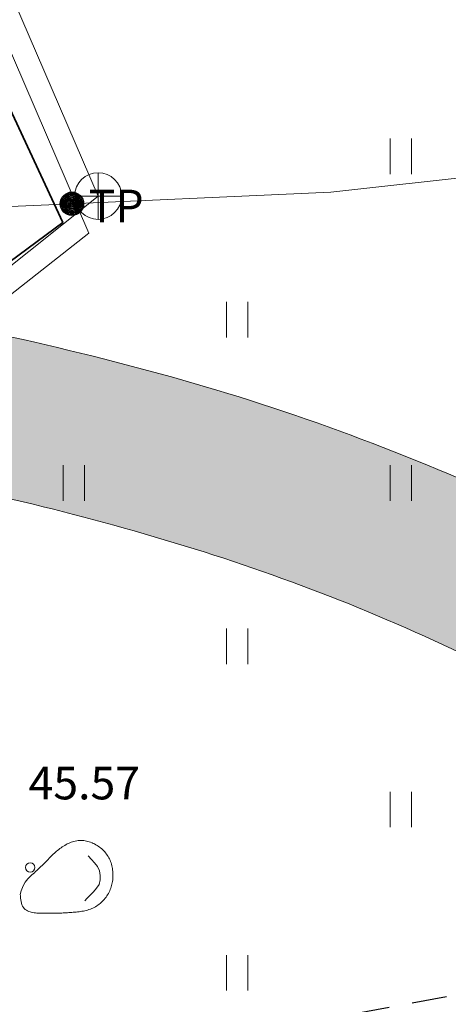
# Model space of a CAD drawing. Units: metres. Extents: x 555798 to 556353, y 6571698 to 6572056.
# Drawn here: x 556269 to 556279, y 6571785 to 6571807 of the extents above; entities that cross this region are included whole.
import ezdxf

# ---------------------------------------------------------------- set-up
doc = ezdxf.new("R2010")
doc.units = ezdxf.units.M
doc.header["$MEASUREMENT"] = 0
doc.linetypes.add('ASFBET', pattern=[1.25, 0.75, -0.5])
for name, color, linetype in [('HALJASTUS', 7, 'Continuous'), ('KKAEV', 7, 'Continuous'), ('KORGUS-EH2000', 7, 'Continuous'), ('KTRASS', 7, 'Continuous'), ('Piir planeeringu ala', 7, 'Continuous'), ('POST', 7, 'Continuous'), ('RELJEEF', 7, 'Continuous'), ('TEE', 7, 'Continuous'), ('Teed_Raadius', 7, 'Continuous'), ('Tehnov_rkude piirangud', 7, 'Continuous'), ('Tehnov_rkude piirangud tugiplaan', 7, 'Continuous'), ('Uued elektritorud', 7, 'Continuous'), ('Vanad hüdrandid', 7, 'Continuous'), ('VTRASS', 7, 'Continuous')]:
    doc.layers.add(name, color=color, linetype=linetype)
doc.styles.add('GENERATED_STYLE_3', font='txt')
doc.linetypes.add('Ohuvöönd', pattern='A,0,[28,03 Tugiplaan1.Shx,S=0.02381,R=0,X=0,Y=0],-3.5,0', length=3.5)
doc.linetypes.add('Planeeritava ala piir', pattern='A,0,[20,03 Tugiplaan1.Shx,S=0.019841,R=0,X=0,Y=0],-3,0', length=3)
doc.linetypes.add('Reoveekanalisatsioon', pattern='A,0,[11,03 Tugiplaan1.Shx,S=0.026786,R=0,X=0,Y=0],-3.875,0', length=3.875)
doc.linetypes.add('Saastevöönd', pattern='A,0,[21,03 Tugiplaan1.Shx,S=0.02381,R=0,X=0,Y=0],-3.5,0', length=3.5)
doc.linetypes.add('Veetrass_ maa-alune', pattern='A,0,[9,03 Tugiplaan1.Shx,S=0.025794,R=0,X=0,Y=1.1241e-15],-3.75,0', length=3.75)
doc.dimstyles.new('GENERATED_STYLE__3', dxfattribs={"dimtxt": 0.18, "dimasz": 0.912, "dimexe": 0.18, "dimexo": 0.0625, "dimgap": 0, "dimtad": 0, "dimtih": 1, "dimtoh": 1, "dimdec": 4, "dimzin": 0, "dimdsep": 46, "dimcen": 0.09, "dimadec": 0, "dimazin": 0, "dimtfac": 1, "dimtdec": 4, "dimtmove": 0, "dimatfit": 3, "dimldrblk": 'ARROWHEAD_11', "dimfxl": 0, "dimtolj": 1, "dimtzin": 0, "dimarcsym": 0})

# ---------------------------------------------------------------- blocks, each defined once
blk = doc.blocks.new('ARROWHEAD_11')
at = {"color": 0, "linetype": 'Continuous', "lineweight": 0}
blk.add_line((0, 0), (-1, 0), dxfattribs=at)
at = {"color": 0, "linetype": 'Continuous', "lineweight": 0, "const_width": 0.25, "flags": 128}
blk.add_lwpolyline([(-0.125, 0, 1), (0.125, 0, 1)], format="xyb", close=True, dxfattribs=at)

msp = doc.modelspace()

# ---------------------------------------------------------------- hatches: boundary and pattern name
at = {"layer": 'Teed_Raadius', "linetype": 'Continuous', "lineweight": 35}
h = msp.add_hatch(color=59, dxfattribs=at)
h.paths.add_polyline_path([(555860.214, 6571835.2676), (555862.533, 6571833.0247, -0.2105208), (555902.4323, 6571838.0762, 0.0470781), (555928.7649, 6571832.5499, 0.0337879), (555959.417, 6571831.6213, -0.0108112), (555972.4144, 6571832.2702, -0.0122172), (555993.4241, 6571832.3251, -0.0033118), (556007.8571, 6571831.9147), (556008.711, 6571831.8865), (556009.5381, 6571831.8592, 0.0017797), (556019.8854, 6571831.543, 0.0025065), (556022.787, 6571831.4433, -0.6323064), (556025.7377, 6571824.724), (556036.1321, 6571824.724, -0.0990261), (556043.7159, 6571830.0026), (556043.9417, 6571829.8433, -0.0308905), (556047.4758, 6571831.0368, -0.0055549), (556048.1474, 6571831.2125, -0.0233652), (556050.3609, 6571831.6655, -0.029093), (556052.9208, 6571831.9273, -0.003212), (556053.2313, 6571831.9404, -0.0304796), (556055.359, 6571831.8914, -0.0489129), (556058.6282, 6571831.2996), (556058.6521, 6571831.2925), (556058.6614, 6571831.2899, -0.096198), (556063.6943, 6571828.6937, -0.0493099), (556065.8358, 6571826.6429, -0.0057274), (556066.0768, 6571826.3555, -0.0258488), (556067.0434, 6571825.0482, -0.0223507), (556067.7985, 6571823.7952, -0.0080346), (556068.0909, 6571823.2337, -0.0329481), (556069.0539, 6571820.9659, -0.004831), (556069.177, 6571820.6057, -0.0238543), (556069.8429, 6571818.218, -0.0199237), (556070.2405, 6571816.1112), (556070.265, 6571815.9448, -0.0161973), (556070.5378, 6571813.6181, -0.0146645), (556070.6876, 6571811.1217), (556070.6848, 6571811.0764, -0.0198703), (556070.6742, 6571805.9856, -0.0022157), (556070.6003, 6571804.1753), (556070.6005, 6571804.1713), (556070.5943, 6571804.0426, -0.0022776), (556070.5004, 6571802.1825, 0.0029434), (556070.3704, 6571799.5139, 0.0019752), (556070.3101, 6571797.9321), (556070.3025, 6571797.7049, 0.0082057), (556070.2727, 6571795.2244, 0.0025604), (556070.281, 6571794.587, 0.0230729), (556071.0427, 6571786.2581), (556074.0231, 6571786.5481, -0.0222955), (556073.2488, 6571794.5039, -0.0554615), (556074.0898, 6571808.7694, -0.0366291), (556076.4091, 6571818.1398, -0.0190433), (556078.0686, 6571822.6419, -0.0081515), (556079.9778, 6571826.9918, 0.0095678), (556082.0377, 6571831.7095), (556084.0399, 6571837.5861), (556099.228, 6571841.9653), (556100.606, 6571842.4163), (556104.025, 6571843.4222), (556108.8332, 6571844.7464), (556116.0717, 6571846.5117, -0.4836185), (556119.6318, 6571843.6919), (556119.6764, 6571837.892), (556131.0956, 6571837.892), (556123.5467, 6571844.4905, -0.5641301), (556124.8594, 6571848.1445, -0.0577), (556139.3474, 6571848.9349, -0.071901), (556152.7566, 6571846.1562, -0.0418517), (556160.2465, 6571842.6341, -0.0193602), (556164.4554, 6571839.9664, 0.0020355), (556166.035, 6571838.9014, -0.0083702), (556168.5866, 6571837.1537, -0.0251883), (556171.0101, 6571835.2428), (556176.5385, 6571830.1574, -0.0058081), (556178.484, 6571828.3678), (556182.1785, 6571824.9693, -0.0244311), (556184.1424, 6571823.0296, -0.0309463), (556185.7436, 6571821.0059, -0.0250631), (556186.36, 6571820.0211, -0.0488709), (556186.7449, 6571819.1675, -0.0478476), (556186.8878, 6571818.8773, -0.0134647), (556187.0656, 6571818.4128, -0.0112747), (556187.4428, 6571817.2671, -0.0181576), (556188.0669, 6571814.9384, -0.0262972), (556188.89, 6571810.0818, -0.0067807), (556189.1018, 6571808.0857), (556189.1033, 6571808.082), (556189.1037, 6571808.0648, -0.0101187), (556189.318, 6571805.0772, -0.0174643), (556189.4161, 6571796.7239), (556189.4081, 6571796.2566), (556189.4144, 6571796.0089), (556189.3928, 6571794.7801), (556192.3918, 6571794.7134, -0.0017451), (556192.422, 6571796.8059, 0.0146974), (556192.3711, 6571804.1458, 0.0143208), (556192.0434, 6571808.9065, 0.0181178), (556191.4559, 6571813.3115, 0.0149762), (556190.9948, 6571815.6153, -0.7081389), (556192.0858, 6571816.3084, 0.0156944), (556197.4874, 6571812.3287, 0.0324371), (556206.4638, 6571806.9492, 0.0622326), (556221.6404, 6571801.4109, 0.0223982), (556229.1015, 6571800.0921, 0.01414), (556236.6141, 6571799.3254, 0.0061073), (556244.107, 6571798.8662, -0.0020474), (556251.7695, 6571798.4614, -0.0110916), (556259.3448, 6571797.8642, -0.0209154), (556266.6417, 6571796.8188, -0.0314733), (556273.5719, 6571795.0716, -0.0416262), (556280.0586, 6571792.3746, -0.072628), (556289.1181, 6571785.7473, -0.0424291), (556295.4758, 6571778.4571), (556297.9009, 6571780.8822, 0.0432413), (556291.078, 6571788.5661, 0.0808127), (556279.9726, 6571796.1979, 0.0416327), (556272.422, 6571798.9578, 0.0295697), (556264.5372, 6571800.6192, 0.0178713), (556256.4305, 6571801.5374, 0.0072729), (556248.1973, 6571802.0536, -0.0023665), (556240.2324, 6571802.4777, -0.0112763), (556232.4147, 6571803.1101, -0.0205862), (556224.7501, 6571804.2251, -0.0308164), (556217.2027, 6571806.1274, -0.0352093), (556209.3143, 6571809.3173, -0.0312122), (556201.1422, 6571813.9641, -0.0299903), (556191.5149, 6571821.1384, -0.0057054), (556188.6956, 6571823.5668), (556186.1653, 6571825.7974), (556173.4579, 6571837.1093, -0.0038398), (556170.6028, 6571839.6737, -0.0189571), (556168.0485, 6571842.3186, -0.0370504), (556165.0393, 6571846.1997, -0.054806), (556162.9298, 6571850.2634, -0.0763398), (556162.016, 6571854.4077, -0.0911918), (556162.5536, 6571858.6278, -0.0752521), (556164.5152, 6571862.5191, -0.0395266), (556167.1861, 6571865.7217, -0.01177), (556169.2871, 6571867.7857, -0.0032893), (556171.8671, 6571870.1829, 0.0052528), (556175.9709, 6571874.0333, 0.0143281), (556179.9442, 6571878.0539, 0.0474543), (556186.8852, 6571887.2213), (556187.33, 6571887.9316, -0.7041749), (556188.5857, 6571887.6352, 0.1142992), (556193.4066, 6571875.1941, -0.1582489), (556195.2612, 6571866.4569), (556203.4062, 6571870.0614), (556209.0567, 6571872.5927, -0.3125045), (556196.3476, 6571876.3686, -0.1110734), (556191.2254, 6571889.1956, -0.1058325), (556191.6677, 6571897.7132, 0.0027617), (556192.2146, 6571899.6711, 0.0918469), (556193.0793, 6571908.8292, 0.0340382), (556192.4675, 6571914.0261, 0.0253344), (556191.2468, 6571919.0794, 0.0167186), (556189.6059, 6571924.0177, 0.0089515), (556187.7212, 6571928.8456, 0.0022469), (556182.0452, 6571942.4762, 0.0017398), (556170.7867, 6571969.1155, -0.3928994), (556171.2193, 6571970.3175, -0.0220362), (556178.426, 6571973.6453, -0.410673), (556179.6455, 6571973.1428), (556182.0089, 6571974.1438), (556176.7035, 6571986.6705, 0.4236768), (556173.8032, 6571987.791), (556178.6089, 6571976.5028), (556174.4786, 6571974.7128, 0.0189937), (556165.5727, 6571970.3792, 0.0416634), (556150.4627, 6571960.1495, 0.023974), (556144.3541, 6571954.5808, 0.029693), (556138.8439, 6571948.3749, 0.0393699), (556134.2517, 6571941.4954, 0.052569), (556130.9939, 6571933.8928, 0.0956994), (556129.7266, 6571921.2956, 0.0265325), (556130.3453, 6571916.9645, 0.0181454), (556131.3381, 6571912.7286, 0.0066361), (556132.153, 6571909.099, -0.3773627), (556129.3966, 6571904.1886), (556122.5463, 6571902.7581), (556127.3739, 6571895.4953, -0.0022661), (556128.4304, 6571898.4298, -0.6429246), (556136.0118, 6571898.386, -0.0340392), (556138.5536, 6571886.3081, -0.0392246), (556138.7109, 6571879.2952, -0.0482642), (556137.6634, 6571872.467, -0.0550281), (556135.2928, 6571866.1275, -0.0723488), (556130.5665, 6571859.4446, -0.0841184), (556123.3486, 6571854.0766, -0.1299104), (556109.3153, 6571851.9245, -0.0395483), (556099.1265, 6571854.4022, -0.0968969), (556084.2696, 6571863.3765, -0.0532216), (556077.4814, 6571871.0501, -0.044823), (556072.2771, 6571879.9509, -0.0380026), (556068.364, 6571890.3841, -0.016449), (556064.2296, 6571907.4752, 0.0116927), (556061.7115, 6571917.8844, 0.0771866), (556052.563, 6571936.2272, 0.0836682), (556042.0881, 6571945.4579, 0.2452751), (556010.4506, 6571944.7842, 0.027711), (555996.8554, 6571934.167, -0.0155773), (555986.1078, 6571924.0874, -0.0229719), (555978.9952, 6571918.3207, -0.0290312), (555964.3848, 6571908.8618, -0.027178), (555952.6331, 6571902.9761, -0.0074421), (555943.7941, 6571899.072, 0.0065819), (555935.3076, 6571895.3155, 0.0826039), (555915.8243, 6571881.4026, 0.0166728), (555909.3441, 6571874.0545, -0.0071915), (555907.6941, 6571872.107, -0.022037), (555905.9487, 6571870.274, -0.0378923), (555904.0254, 6571868.6856, -0.060406), (555901.539, 6571867.3497, -0.0929557), (555898.5381, 6571866.7575, -0.0977508), (555895.9357, 6571867.282, -0.0781917), (555893.7135, 6571868.6693, -0.0539489), (555891.853, 6571870.6655, -0.0615321), (555889.1444, 6571875.469, -0.0393127), (555887.32, 6571880.8382), (555884.7521, 6571879.6015, 0.06855), (555887.4281, 6571872.1564, 0.0194466), (555887.8969, 6571871.2484, -0.5544237), (555887.0881, 6571869.7573), (555884.4555, 6571869.5957, 0.753807), (555883.3284, 6571843.3961, 0.1062448)])
h.paths.add_polyline_path([(555910.7474, 6571839.1299, -0.413103), (555902.8008, 6571851.2507, -0.0472824), (555905.6466, 6571860.5267, -0.0447812), (555909.9609, 6571869.0426, -0.0619066), (555918.7136, 6571880.1046, -0.0288649), (555924.3262, 6571885.0385, -0.0164788), (555935.6329, 6571889.1982, -0.0061532), (555949.9103, 6571893.5337, 0.1732091), (555992.4043, 6571923.561, -0.0154784), (555997.3975, 6571929.7705, -0.0357893), (556002.2636, 6571934.6127, -0.1736517), (556026.8071, 6571943.0938, -0.0791408), (556037.1982, 6571939.76, -0.0804362), (556049.8481, 6571929.9355, -0.0336684), (556053.6649, 6571924.7463, -0.0285813), (556056.8472, 6571919.0531, -0.0237861), (556059.4579, 6571912.9658, -0.0195569), (556061.5605, 6571906.5944, 0.0073138), (556064.4941, 6571893.4382, 0.0282131), (556067.1845, 6571884.4366, 0.0252732), (556068.3677, 6571880.4781, -0.4132762), (556065.0475, 6571875.7237), (556061.2506, 6571875.2975), (556066.1933, 6571867.7959), (556072.6984, 6571868.1553, -0.2223204), (556077.1576, 6571866.2897), (556078.698, 6571864.835, -0.0322247), (556080.8705, 6571860.4596, -0.0648571), (556082.6794, 6571853.7392, -0.0502741), (556082.8783, 6571846.6246, -0.0348202), (556082.0354, 6571840.5588, -0.0022202), (556079.2594, 6571839.8264, -0.0182413), (556068.3468, 6571837.4295, -0.0160845), (556058.5885, 6571836.0227, -0.0128712), (556048.9867, 6571835.1973, -0.0173723), (556029.6235, 6571834.759, -0.0061353), (556010.0955, 6571835.2333, 0.004898), (555990.1977, 6571835.7716, 0.0093332), (555974.2629, 6571835.7124, 0.0149692), (555956.0897, 6571834.7629, 0.0011033), (555945.0338, 6571834.8708, -0.0416836), (555918.4167, 6571837.4519, -0.0142661)], flags=0)
h.paths.add_polyline_path([(556064.8373, 6571831.6827, -0.6532272), (556065.3214, 6571833.4925, 0.0112485), (556071.8683, 6571834.6475, 0.0111857), (556079.1801, 6571836.3034, -0.6071576), (556080.3832, 6571834.9442), (556077.3685, 6571827.0968, -0.0142469), (556077.346, 6571827.043), (556077.0427, 6571826.3712, 0.0048242), (556075.5587, 6571823.0303, 0.0136713), (556074.2308, 6571819.7067, 0.0041915), (556073.8574, 6571818.6582, -0.7712589), (556071.8845, 6571818.8102, 0.0412269), (556070.692, 6571823.2648, 0.0541143), (556068.7186, 6571827.3245, 0.0639737), (556065.8018, 6571830.8486, 0.0190716)], flags=0)
h.paths.add_polyline_path([(556084.4798, 6571859.291, 0.0847072), (556095.8242, 6571852.5104, 0.0674988), (556105.4678, 6571849.4763, -0.6868627), (556105.4227, 6571847.3128, 0.0055496), (556100.2201, 6571845.8373), (556095.9539, 6571844.5747), (556090.5745, 6571842.9783, -0.0044782), (556085.0105, 6571841.3731, 0.0465628), (556085.8981, 6571849.2931, 0.0374879), (556085.6145, 6571854.3598, 0.0476361)], flags=0)
h.paths.add_polyline_path([(556133.0934, 6571918.6657, 0.0309316), (556134.7876, 6571911.5961, 0.0093834), (556137.0919, 6571904.5211, -0.0076894), (556139.1426, 6571898.2032, -0.0426434), (556141.3893, 6571888.0139, -0.034642), (556141.7865, 6571881.1768, -0.0407777), (556141.1542, 6571874.3769, -0.047419), (556139.3518, 6571867.8509, -0.0584132), (556135.9169, 6571861.2907, -0.04561), (556134.5188, 6571858.9405, 0.0222766), (556139.4533, 6571852.4122, 0.0498515), (556158.737, 6571863.1703, 0.0276939), (556167.7181, 6571870.3616, 0.0131251), (556173.629, 6571875.8536, 0.0267036), (556180.0483, 6571882.8183, 0.0419013), (556185.3168, 6571890.3708, 0.0593542), (556188.8794, 6571898.6053, 0.111889), (556189.6858, 6571912.6963, 0.0328952), (556189.0498, 6571915.81, 0.6279426), (556180.872, 6571916.2046), (556175.1888, 6571924.7546, 0.0680725), (556183.4874, 6571924.2639, 0.4633002), (556184.8956, 6571926.9709), (556168.2457, 6571967.4748, 0.4544443), (556166.9063, 6571967.9271, 0.0341688), (556154.2991, 6571959.3815, 0.0428486), (556144.0601, 6571949.9017, 0.0288938), (556139.6879, 6571944.4779, 0.0377041), (556136.1642, 6571938.6834, 0.0480131), (556133.7011, 6571932.4388, 0.0564071), (556132.6219, 6571925.8762, 0.0539073)], flags=0)
msp.add_hatch(color=8, dxfattribs=at).paths.add_polyline_path([(555870.2462, 6571840.163, 0.0479741), (555860.214, 6571835.2676), (555862.533, 6571833.0247), (555872.2211, 6571837.5111, -0.0373425), (555879.4261, 6571839.3647, -0.1113641), (555901.1338, 6571838.4175, 0.0342162), (555922.4668, 6571833.4063, 0.0094651), (555931.5504, 6571832.2938, 0.0246303), (555959.417, 6571831.6213, -0.0108112), (555972.4144, 6571832.2702, -0.0122172), (555993.4241, 6571832.3251, -0.0033118), (556007.8571, 6571831.9147), (556008.711, 6571831.8865), (556009.5381, 6571831.8592, 0.0017797), (556019.8854, 6571831.543, 0.0239087), (556050.4979, 6571831.8146, 0.014162), (556061.2493, 6571832.926, 0.0182059), (556071.8683, 6571834.6475, 0.0170288), (556084.0399, 6571837.5861, 0.0033261), (556099.228, 6571841.9653), (556100.606, 6571842.4163), (556104.025, 6571843.4222), (556108.8332, 6571844.7464), (556116.0717, 6571846.5117, -0.007228), (556124.8594, 6571848.1445, -0.0577), (556139.3474, 6571848.9349, -0.071901), (556152.7566, 6571846.1562, -0.0418517), (556160.2465, 6571842.6341, -0.0193602), (556164.4554, 6571839.9664, 0.0020355), (556166.035, 6571838.9014, -0.0083702), (556168.5866, 6571837.1537, -0.0251883), (556171.0101, 6571835.2428), (556176.5385, 6571830.1574, -0.0058081), (556178.484, 6571828.3678), (556182.1785, 6571824.9693, -0.0244311), (556184.1424, 6571823.0296, -0.0309463), (556184.9743, 6571822.0425, 0.005676), (556192.0858, 6571816.3084, 0.0156944), (556197.4874, 6571812.3287, 0.0324371), (556206.4638, 6571806.9492, 0.0622326), (556221.6404, 6571801.4109, 0.0223982), (556229.1015, 6571800.0921, 0.01414), (556236.6141, 6571799.3254, 0.0061073), (556244.107, 6571798.8662, -0.0020474), (556251.7695, 6571798.4614, -0.0110916), (556259.3448, 6571797.8642, -0.0209154), (556266.6417, 6571796.8188, -0.0314733), (556273.5719, 6571795.0716, -0.0416262), (556280.0586, 6571792.3746, -0.072628), (556289.1181, 6571785.7473, -0.0424291), (556295.4758, 6571778.4571), (556297.9009, 6571780.8822, 0.0432413), (556291.078, 6571788.5661, 0.0808127), (556279.9726, 6571796.1979, 0.0416327), (556272.422, 6571798.9578, 0.0295697), (556264.5372, 6571800.6192, 0.0178713), (556256.4305, 6571801.5374, 0.0072729), (556248.1973, 6571802.0536, -0.0023665), (556240.2324, 6571802.4777, -0.0112763), (556232.4147, 6571803.1101, -0.0205862), (556224.7501, 6571804.2251, -0.0308164), (556217.2027, 6571806.1274, -0.0352093), (556209.3143, 6571809.3173, -0.0312122), (556201.1422, 6571813.9641, -0.0299903), (556191.5149, 6571821.1384, -0.0057054), (556188.6956, 6571823.5668), (556186.1653, 6571825.7974), (556173.4579, 6571837.1093, -0.0038398), (556170.6028, 6571839.6737, 0.0782815), (556162.249, 6571845.7935, 0.0218211), (556154.3169, 6571849.8398, 0.0479643), (556146.4256, 6571852.1224, 0.0877302), (556139.0263, 6571852.9315, 0.049834), (556105.4227, 6571847.3128, 0.0055496), (556100.2201, 6571845.8373), (556095.9539, 6571844.5747), (556090.5745, 6571842.9783, -0.0090839), (556079.2594, 6571839.8264, -0.0182413), (556068.3468, 6571837.4295, -0.0160845), (556058.5885, 6571836.0227, -0.0128712), (556048.9867, 6571835.1973, -0.0173723), (556029.6235, 6571834.759, -0.0061353), (556010.0955, 6571835.2333, 0.004898), (555990.1977, 6571835.7716, 0.0093332), (555974.2629, 6571835.7124, 0.0149692), (555956.0897, 6571834.7629), (555938.1714, 6571835.1092, -0.0089645), (555927.6121, 6571836.0524, -0.0313626), (555910.7474, 6571839.1299, -0.0954687), (555909.0973, 6571839.6306, 0.093174), (555883.3284, 6571843.3961, 0.0579752)])

# ---------------------------------------------------------------- linework, layer by layer
at = {"layer": 'HALJASTUS', "color": 83, "linetype": 'Continuous', "lineweight": 18}
for p, q in [((556277.3435, 6571803.9996), (556277.3435, 6571803.2384)), ((556277.7985, 6571803.9996), (556277.7985, 6571803.2384)), ((556273.8435, 6571800.4996), (556273.8435, 6571799.7384)), ((556274.2985, 6571800.4996), (556274.2985, 6571799.7384)), ((556270.3435, 6571796.9996), (556270.3435, 6571796.2384)), ((556270.7985, 6571796.9996), (556270.7985, 6571796.2384)), ((556277.3435, 6571796.9996), (556277.3435, 6571796.2384)), ((556277.7985, 6571796.9996), (556277.7985, 6571796.2384)), ((556273.8435, 6571793.4996), (556273.8435, 6571792.7384)), ((556274.2985, 6571793.4996), (556274.2985, 6571792.7384)), ((556277.3435, 6571789.9996), (556277.3435, 6571789.2384)), ((556277.7985, 6571789.9996), (556277.7985, 6571789.2384)), ((556273.8435, 6571786.4996), (556273.8435, 6571785.7384)), ((556274.2985, 6571786.4996), (556274.2985, 6571785.7384))]:
    msp.add_line(p, q, dxfattribs=at)
at = {"layer": 'KKAEV', "color": 7, "linetype": 'Continuous', "lineweight": 0}
for p, q in [((556271.092, 6571802.268), (556271.092, 6571803.268)), ((556270.592, 6571802.768), (556271.592, 6571802.768))]:
    msp.add_line(p, q, dxfattribs=at)
msp.add_circle((556271.092, 6571802.768), 0.5, dxfattribs=at)
at = {"layer": 'KORGUS-EH2000', "color": 7, "linetype": 'Continuous', "lineweight": 0}
msp.add_circle((556269.639, 6571788.378), 0.1, dxfattribs=at)
at = {"layer": 'KTRASS', "color": 7, "linetype": 'Reoveekanalisatsioon', "lineweight": 0, "flags": 128}
for points in [[(556258.913, 6571831.032), (556271.092, 6571802.768)], [(556271.092, 6571802.768), (556253.975, 6571789.098)]]:
    msp.add_lwpolyline(points, dxfattribs=at)
at = {"layer": 'Piir planeeringu ala', "color": 20, "linetype": 'Planeeritava ala piir', "lineweight": 35}
msp.add_lwpolyline([(556213.8721, 6571776.7899), (556235.8045, 6571776.6181), (556238.9962, 6571778.9771), (556270.3373, 6571802.2011), (556251.0295, 6571843.7722), (556176.0586, 6572015.3925), (556164.8806, 6572012.3757), (556110.1417, 6571998.5691), (556127.0969, 6571960.5554), (556073.852, 6571937.3602)], dxfattribs=at)
at = {"layer": 'POST', "color": 7, "linetype": 'Continuous', "lineweight": 25}
for radius in [0.25, 0.225, 0.2, 0.175, 0.15, 0.125, 0.1, 0.075, 0.05, 0.025]:
    msp.add_circle((556270.531, 6571802.602), radius, dxfattribs=at)
at = {"layer": 'RELJEEF', "color": 32, "linetype": 'Continuous', "lineweight": 13, "flags": 128}
msp.add_lwpolyline([(556269.425, 6571787.7959), (556269.4252, 6571787.7901), (556269.4259, 6571787.7743), (556269.4275, 6571787.7504), (556269.4304, 6571787.7205), (556269.4349, 6571787.6865), (556269.4412, 6571787.6505), (556269.4498, 6571787.6145), (556269.461, 6571787.5805), (556269.475, 6571787.5502), (556269.4916, 6571787.5236), (556269.5107, 6571787.5006), (556269.5319, 6571787.4807), (556269.555, 6571787.4638), (556269.5797, 6571787.4495), (556269.6058, 6571787.4376), (556269.633, 6571787.4278), (556269.6612, 6571787.4199), (556269.6901, 6571787.4135), (556269.7196, 6571787.4086), (556269.7497, 6571787.4049), (556269.7803, 6571787.4022), (556269.8111, 6571787.4002), (556269.8422, 6571787.3989), (556269.8734, 6571787.398), (556269.9047, 6571787.3972), (556269.9359, 6571787.3967), (556269.9671, 6571787.3963), (556269.9984, 6571787.3961), (556270.0296, 6571787.396), (556270.0609, 6571787.396), (556270.0921, 6571787.3963), (556270.1234, 6571787.3966), (556270.1546, 6571787.3971), (556270.1858, 6571787.3977), (556270.2171, 6571787.3984), (556270.2483, 6571787.3992), (556270.2795, 6571787.4002), (556270.3108, 6571787.4014), (556270.342, 6571787.4027), (556270.3732, 6571787.4042), (556270.4044, 6571787.4058), (556270.4356, 6571787.4076), (556270.4667, 6571787.4096), (556270.4979, 6571787.4117), (556270.529, 6571787.4141), (556270.5601, 6571787.4168), (556270.5912, 6571787.4197), (556270.6223, 6571787.4228), (556270.6533, 6571787.4262), (556270.6843, 6571787.43), (556270.7151, 6571787.4343), (556270.7459, 6571787.4391), (556270.7764, 6571787.4446), (556270.8067, 6571787.4509), (556270.8367, 6571787.458), (556270.8665, 6571787.4661), (556270.8959, 6571787.4753), (556270.9249, 6571787.4855), (556270.9535, 6571787.4968), (556270.9816, 6571787.5092), (556271.0091, 6571787.5227), (556271.0359, 6571787.5373), (556271.0621, 6571787.553), (556271.0876, 6571787.5699), (556271.1123, 6571787.588), (556271.1362, 6571787.6071), (556271.1592, 6571787.6273), (556271.1814, 6571787.6485), (556271.2027, 6571787.6706), (556271.2231, 6571787.6936), (556271.2426, 6571787.7173), (556271.2611, 6571787.7419), (556271.2787, 6571787.7671), (556271.2953, 6571787.793), (556271.3108, 6571787.8195), (556271.3253, 6571787.8465), (556271.3387, 6571787.8742), (556271.351, 6571787.9023), (556271.3621, 6571787.9309), (556271.3719, 6571787.9599), (556271.3806, 6571787.9894), (556271.3881, 6571788.0192), (556271.3944, 6571788.0492), (556271.3995, 6571788.0796), (556271.4035, 6571788.1101), (556271.4065, 6571788.1408), (556271.4084, 6571788.1716), (556271.4092, 6571788.2025), (556271.409, 6571788.2334), (556271.4078, 6571788.2642), (556271.4055, 6571788.295), (556271.4022, 6571788.3256), (556271.3977, 6571788.3561), (556271.3921, 6571788.3863), (556271.3853, 6571788.4163), (556271.3774, 6571788.4459), (556271.3682, 6571788.4752), (556271.3578, 6571788.5041), (556271.3462, 6571788.5325), (556271.3335, 6571788.5603), (556271.3195, 6571788.5876), (556271.3044, 6571788.6142), (556271.2882, 6571788.6401), (556271.2708, 6571788.6653), (556271.2523, 6571788.6896), (556271.2327, 6571788.7131), (556271.2121, 6571788.7356), (556271.1905, 6571788.7573), (556271.168, 6571788.778), (556271.1446, 6571788.7978), (556271.1204, 6571788.8166), (556271.0954, 6571788.8343), (556271.0696, 6571788.851), (556271.0432, 6571788.8666), (556271.0161, 6571788.8811), (556270.9885, 6571788.8944), (556270.9603, 6571788.9065), (556270.9317, 6571788.9175), (556270.9026, 6571788.9271), (556270.8732, 6571788.9355), (556270.8435, 6571788.9426), (556270.8135, 6571788.9483), (556270.7833, 6571788.9526), (556270.7531, 6571788.9553), (556270.7228, 6571788.9565), (556270.6925, 6571788.9562), (556270.6624, 6571788.9541), (556270.6324, 6571788.9503), (556270.6027, 6571788.9448), (556270.5732, 6571788.9376), (556270.5441, 6571788.9289), (556270.5153, 6571788.9187), (556270.4868, 6571788.9073), (556270.4587, 6571788.8948), (556270.4309, 6571788.8812), (556270.4036, 6571788.8667), (556270.3766, 6571788.8514), (556270.3501, 6571788.8354), (556270.324, 6571788.8187), (556270.2984, 6571788.8013), (556270.2732, 6571788.7832), (556270.2485, 6571788.7645), (556270.2242, 6571788.7452), (556270.2003, 6571788.7252), (556270.1769, 6571788.7048), (556270.154, 6571788.6838), (556270.1313, 6571788.6625), (556270.109, 6571788.6407), (556270.0869, 6571788.6187), (556270.065, 6571788.5965), (556270.0432, 6571788.5741), (556270.0215, 6571788.5516), (556269.9998, 6571788.5291), (556269.9781, 6571788.5066), (556269.9563, 6571788.4842), (556269.9345, 6571788.4619), (556269.9126, 6571788.4397), (556269.8905, 6571788.4176), (556269.8682, 6571788.3958), (556269.8457, 6571788.3742), (556269.823, 6571788.3528), (556269.7999, 6571788.3315), (556269.7763, 6571788.31), (556269.752, 6571788.2882), (556269.7269, 6571788.2657), (556269.701, 6571788.2426), (556269.674, 6571788.2184), (556269.6458, 6571788.193), (556269.6164, 6571788.1659), (556269.5863, 6571788.1358), (556269.5561, 6571788.1009), (556269.5264, 6571788.0595), (556269.4978, 6571788.01), (556269.471, 6571787.9507), (556269.4465, 6571787.8799)], close=True, dxfattribs=at)
msp.add_lwpolyline([(556270.81, 6571787.666), (556270.8526, 6571787.7112), (556270.921, 6571787.7842), (556270.989, 6571787.8576), (556271.0566, 6571787.9313), (556271.1129, 6571788.0132), (556271.1382, 6571788.1096), (556271.1384, 6571788.2094), (556271.1174, 6571788.3069), (556271.075, 6571788.3972), (556271.0122, 6571788.4749), (556270.9463, 6571788.5502), (556270.8804, 6571788.6253)], dxfattribs=at)
at = {"layer": 'TEE', "color": 7, "linetype": 'ASFBET', "lineweight": 25, "flags": 128}
msp.add_lwpolyline([(556097.4941, 6571764.7906), (556119.9353, 6571766.7203), (556152.1, 6571769.0996), (556172.3611, 6571770.16), (556186.4576, 6571770.7904), (556206.0489, 6571771.3206), (556223.5192, 6571771.6815), (556231.3408, 6571771.656), (556252.1703, 6571771.8784), (556270.2951, 6571772.2332), (556278.2158, 6571772.5056), (556285.9491, 6571773.6948), (556294.2016, 6571775.7053), (556294.3071, 6571776.58), (556294.2473, 6571777.5894), (556293.7308, 6571779.1244), (556292.511, 6571780.7966), (556290.8585, 6571782.3633), (556289.8914, 6571782.8223), (556287.9569, 6571783.1708), (556286.0855, 6571783.0788), (556281.675, 6571782.0531), (556270.2607, 6571779.9878), (556265.1278, 6571779.3951), (556260.8543, 6571779.3499), (556258.5991, 6571779.5223), (556258.2697, 6571779.9782), (556258.3713, 6571783.1485), (556261.8553, 6571783.1443), (556265.7963, 6571783.287), (556269.021, 6571783.8307), (556279.5721, 6571785.8046), (556284.8331, 6571786.8528), (556288.8824, 6571787.6521), (556290.6729, 6571787.5355), (556292.3966, 6571787.0736), (556293.7166, 6571786.3049), (556294.605, 6571785.4315), (556297.255, 6571782.0443), (556299.2325, 6571779.74), (556300.4501, 6571779.1818), (556301.5063, 6571778.9414), (556302.9239, 6571779.4465), (556308.2891, 6571782.7293), (556312.9261, 6571786.1032)], dxfattribs=at)
at = {"layer": 'Teed_Raadius', "color": 7, "linetype": 'Continuous', "lineweight": 0, "flags": 128}
msp.add_lwpolyline([(556251.7695, 6571798.4614, -0.0110916), (556259.3448, 6571797.8642, -0.0209154), (556266.6417, 6571796.8188, -0.0314733), (556273.5719, 6571795.0716, -0.0416262), (556280.0586, 6571792.3746, -0.072628), (556289.1181, 6571785.7473, -0.0424291), (556295.4758, 6571778.4571), (556297.9009, 6571780.8822, 0.0432413), (556291.078, 6571788.5661, 0.0808127), (556279.9726, 6571796.1979, 0.0416327), (556272.422, 6571798.9578, 0.0295697), (556264.5372, 6571800.6192, 0.0178713), (556256.4305, 6571801.5374, 0.0072729), (556248.1973, 6571802.0536, -0.0023665)], format="xyb", dxfattribs=at)
at = {"layer": 'Tehnov_rkude piirangud', "color": 7, "linetype": 'Saastevöönd', "lineweight": 18}
msp.add_lwpolyline([(556254.6402, 6571840.0963), (556261.3782, 6571834.3266), (556278.1194, 6571820.2556), (556295.0113, 6571808.4901), (556290.5296, 6571805.7432), (556282.5782, 6571803.5747), (556276.0725, 6571802.8518), (556269.7113, 6571802.5627), (556261.9345, 6571802.2367), (556241.9223, 6571801.9139)], dxfattribs=at)
at = {"layer": 'Tehnov_rkude piirangud tugiplaan', "color": 7, "linetype": 'Saastevöönd', "lineweight": 18}
msp.add_lwpolyline([(556254.6402, 6571840.0963), (556261.3782, 6571834.3266), (556278.1194, 6571820.2556), (556295.0113, 6571808.4901), (556290.5296, 6571805.7432), (556282.5782, 6571803.5747), (556276.0725, 6571802.8518), (556269.7113, 6571802.5627), (556261.9345, 6571802.2367), (556241.9223, 6571801.9139)], dxfattribs=at)
at = {"layer": 'Vanad hüdrandid', "color": 171, "linetype": 'Ohuvöönd', "lineweight": 18}
msp.add_arc((556254.957, 6571778.338), 100, 13.967742, 233.454263, dxfattribs=at)
at = {"layer": 'VTRASS', "color": 7, "linetype": 'Veetrass_ maa-alune', "lineweight": 0, "flags": 128}
for points in [[(556174.1897, 6572012.9686), (556182.465, 6571994.087), (556187.362, 6571982.787), (556196.002, 6571962.387), (556206.031, 6571939.027), (556215.288, 6571922.277), (556221.664, 6571911.455), (556233.977, 6571884.652), (556246.01, 6571858.413), (556258.666, 6571830.391), (556270.8894, 6571801.9712)], [(556250.2922, 6571786.0228), (556252.204, 6571787.25), (556270.8894, 6571801.9712)]]:
    msp.add_lwpolyline(points, dxfattribs=at)

# ---------------------------------------------------------------- texts
at = {"layer": 'KORGUS-EH2000', "color": 7, "linetype": 'Continuous', "lineweight": 0, "insert": (556269.3889, 6571790.5368), "char_height": 0.7, "attachment_point": 1, "style": 'GENERATED_STYLE_3'}
msp.add_mtext('{\\A1; 45.57 }', dxfattribs=at)
at = {"layer": 'POST', "color": 7, "linetype": 'Continuous', "lineweight": 25, "insert": (556270.8899, 6571802.5533), "char_height": 0.7, "attachment_point": 4, "style": 'GENERATED_STYLE_3'}
msp.add_mtext('{\\A1;TP}', dxfattribs=at)

# ---------------------------------------------------------------- leaders
at = {"layer": 'Uued elektritorud', "color": 7, "linetype": 'Continuous', "lineweight": 0, "annotation_type": 0, "has_hookline": 1, "hookline_direction": 1, "text_width": 40.2193}
msp.add_leader([(556280.6312, 6571794.297), (556274.697, 6571733.6926), (556275.109, 6571733.9922), (556274.197, 6571733.9922)], dimstyle='GENERATED_STYLE__3', dxfattribs=at)

doc.saveas('drawing.dxf')
